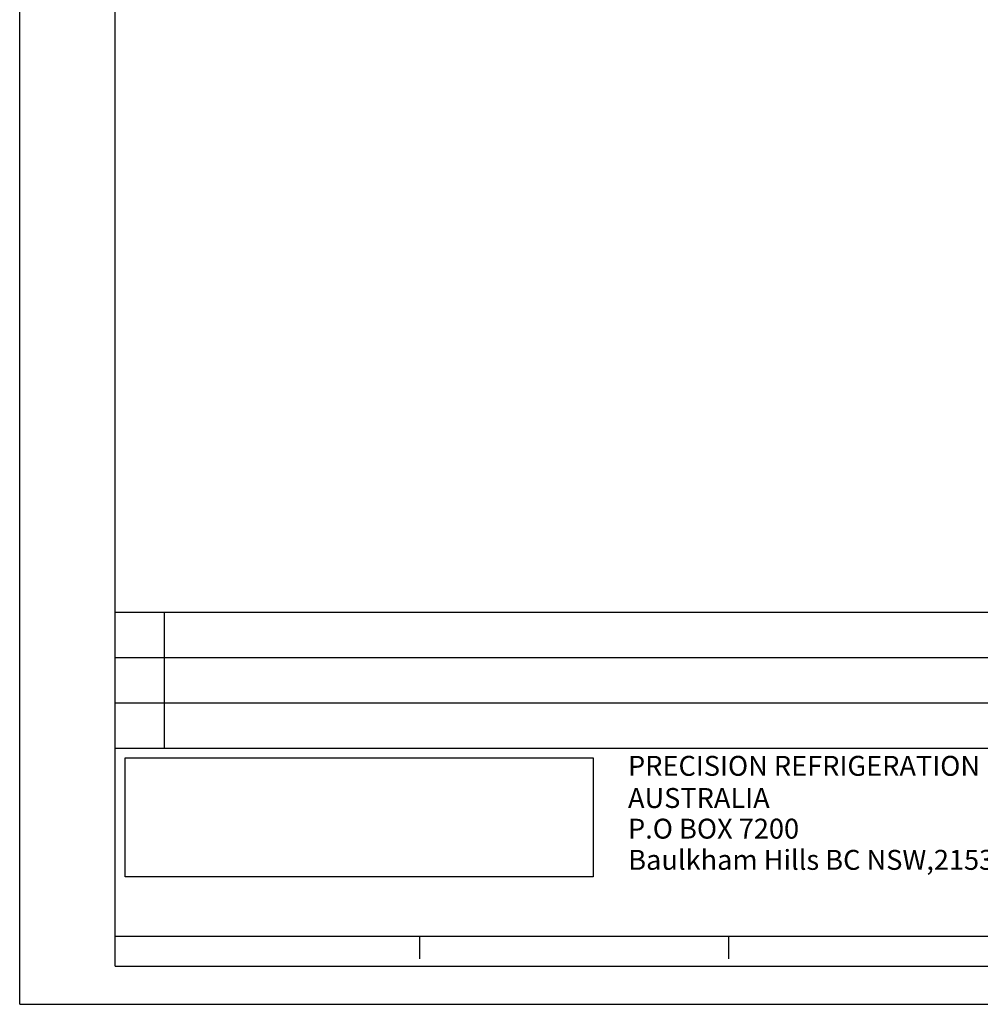
# Model space of a CAD drawing. Units: millimetres. Extents: x 2646 to 12476, y 1379 to 8322.
# Drawn here: x 2646 to 5589, y 1379 to 4396 of the extents above; entities that cross this region are included whole.
import ezdxf

# ---------------------------------------------------------------- set-up
doc = ezdxf.new("R2010")
doc.units = ezdxf.units.MM
doc.layers.add('at_Entity', color=7, linetype='Continuous')
doc.styles.add('宋体', font='txt')
picture_1 = doc.add_image_def('image1.png', size_in_pixel=(1408, 358))

msp = doc.modelspace()

# ---------------------------------------------------------------- linework, layer by layer
for p, q in [((2938.2, 2581.2), (12359.2, 2581.2)), ((3088.9, 2581.2), (3088.9, 2163.7))]:
    msp.add_line(p, q)
at = {"layer": 'at_Entity', "color": 9}
for p, q in [((2646, 1379.3), (2646, 8322.3)), ((2938.2, 1496.2), (2938.2, 8205.5)), ((2938.2, 2442), (7682.3, 2442)), ((2938.2, 2302.9), (7682.3, 2302.9)), ((2938.2, 2163.7), (7682.3, 2163.7)), ((12359.2, 1586.9), (2938.2, 1586.9)), ((3871.3, 1586.9), (3871.3, 1518.4)), ((4818.1, 1586.9), (4818.1, 1518.4)), ((2938.2, 1496.2), (12359.2, 1496.2)), ((2646, 1379.3), (12476.1, 1379.3))]:
    msp.add_line(p, q, dxfattribs=at)

# ---------------------------------------------------------------- texts
at = {"color": 9, "style": '宋体'}
for s, height, p in [('PRECISION REFRIGERATION  ', 61.064, (4509.8, 2079.5)), ('AUSTRALIA', 61.06, (4509.8, 1981)), ('P.O BOX 7200', 61.064, (4509.8, 1887)), ('Baulkham Hills BC NSW,2153', 61.064, (4510.5, 1791.4))]:
    msp.add_text(s, height=height, dxfattribs=at).set_placement(p)

# ---------------------------------------------------------------- referenced raster images: frames only (the image files are external)
image = msp.add_image(picture_1, insert=(2969.4, 1769.9), size_in_units=(1434.1, 364.6))
image.dxf.flags = 7

doc.saveas('drawing.dxf')
